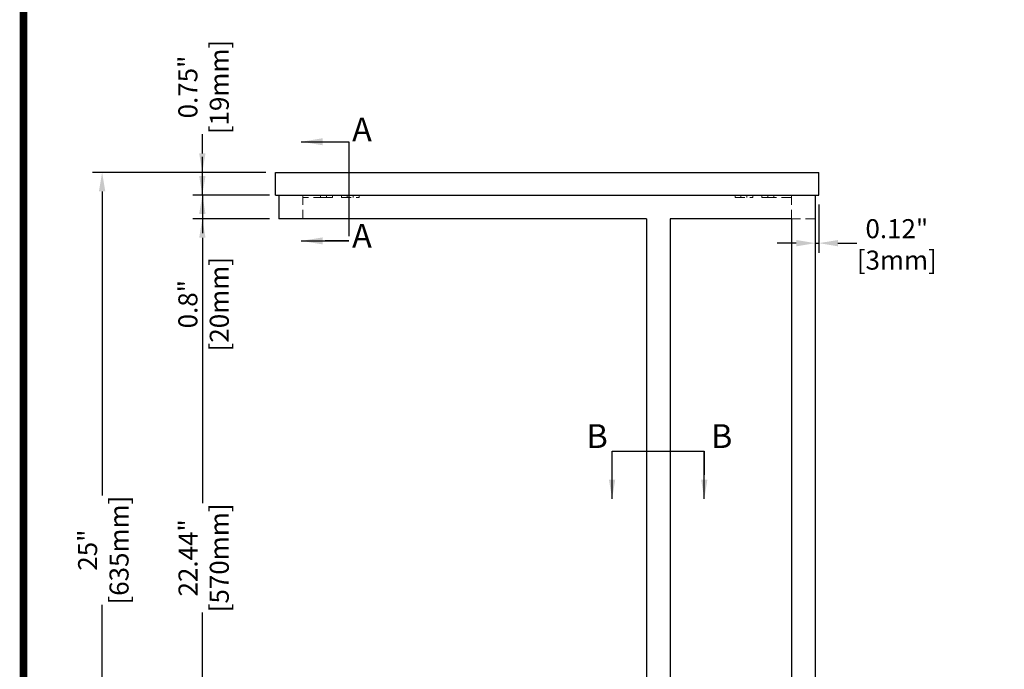
# Model space of a CAD drawing. Units: millimetres. Extents: x -3701 to -1321, y -8144 to -6457.
# Drawn here: x -3701 to -2873, y -7598 to -7052 of the extents above; entities that cross this region are included whole.
import ezdxf

# ---------------------------------------------------------------- set-up
doc = ezdxf.new("R2010")
doc.units = ezdxf.units.MM
doc.header["$LTSCALE"] = 5
doc.linetypes.add('HIDDEN2', pattern=[4.7625, 3.175, -1.5875])
doc.linetypes.add('PHANTOM2', pattern=[31.75, 15.875, -3.175, 3.175, -3.175, 3.175, -3.175])
doc.layers.add('1', color=7, linetype='Continuous', true_color=0xffffff)
doc.layers.add('2', color=7, linetype='Continuous')
doc.layers.add('Net Dim', color=5, linetype='Continuous', lineweight=18, true_color=0x0000ff)
doc.layers.add('Net Hidden', color=7, linetype='HIDDEN2', lineweight=20, true_color=0x0080ff)
doc.layers.add('Net Thay', color=7, linetype='Continuous', lineweight=25)
doc.styles.add('NDC_STD', font='arial.ttf')
doc.dimstyles.new('NDC_8', dxfattribs={"dimscale": 8, "dimtxt": 0.1, "dimasz": 0.125, "dimexe": 0.125, "dimexo": 0.0625, "dimgap": 0.05, "dimtad": 0, "dimtih": 1, "dimtoh": 1, "dimdec": 3, "dimzin": 0, "dimdsep": 46, "dimlunit": 5, "dimtxsty": 'NDC_STD', "dimcen": 0, "dimadec": 0, "dimazin": 0, "dimtfac": 1, "dimtdec": 3, "dimtofl": 0, "dimtmove": 0, "dimatfit": 3, "dimfxl": 0, "dimfrac": 2, "dimtolj": 1, "dimtzin": 0, "dimarcsym": 0})
doc.dimstyles.new('NDC_8 (in-mm)', dxfattribs={"dimscale": 8, "dimtxt": 2, "dimasz": 2, "dimexe": 1, "dimexo": 1, "dimgap": 0.5, "dimtad": 0, "dimlfac": 0.03937, "dimzin": 9, "dimdsep": 46, "dimtxsty": 'NDC_STD', "dimcen": 0, "dimclrt": 256, "dimadec": 0, "dimazin": 0, "dimtfac": 1, "dimtmove": 0, "dimatfit": 3, "dimfxl": 0, "dimfrac": 2, "dimtolj": 1, "dimtzin": 0, "dimarcsym": 0})
doc.dimstyles.new('NDC_9 (in-mm)', dxfattribs={"dimscale": 8, "dimtxt": 2.25, "dimasz": 2.25, "dimexe": 1, "dimexo": 1, "dimgap": 0.5, "dimtad": 0, "dimlfac": 0.03937, "dimzin": 9, "dimdsep": 46, "dimtxsty": 'NDC_STD', "dimcen": 0, "dimclrt": 256, "dimadec": 0, "dimazin": 0, "dimtfac": 1, "dimtmove": 0, "dimatfit": 3, "dimfxl": 0, "dimfrac": 2, "dimtolj": 1, "dimtzin": 0, "dimarcsym": 0})

# ---------------------------------------------------------------- blocks, each defined once
blk = doc.blocks.new('*D5')
at = {"layer": 'Defpoints', "color": 0, "transparency": 16777216}
for p in [(-3547.46, -7219.41), (-3483.06, -7219.41), (-3483.06, -7789.41)]:
    blk.add_point(p, dxfattribs=at)
at = {"layer": 'Net Dim', "color": 0, "lineweight": -2, "transparency": 16777216}
for p, q in [((-3491.06, -7219.41), (-3555.46, -7219.41)), ((-3547.46, -7235.41), (-3547.46, -7458.42)), ((-3547.46, -7773.41), (-3547.46, -7550.4)), ((-3491.06, -7789.41), (-3555.46, -7789.41))]:
    blk.add_line(p, q, dxfattribs=at)
at = {"layer": 'Net Dim', "color": 0, "transparency": 16777216}
for points in [[(-3550.13, -7235.41), (-3544.8, -7235.41), (-3547.46, -7219.41)], [(-3550.13, -7773.41), (-3544.8, -7773.41), (-3547.46, -7789.41)]]:
    blk.add_solid(points, dxfattribs=at)
at = {"layer": 'Net Dim', "transparency": 16777216, "char_height": 16, "attachment_point": 5, "rotation": 90, "style": 'NDC_STD'}
for s, insert in [('\\A1;[570mm]', (-3533.21, -7504.41)), ('\\A1;22.44"', (-3559.5, -7504.41))]:
    blk.add_mtext(s, dxfattribs=dict(at, insert=insert))
blk = doc.blocks.new('*D6')
at = {"layer": 'Defpoints', "color": 0, "transparency": 16777216}
for p in [(-3483.06, -7199.41), (-3547.46, -7219.41), (-3483.06, -7219.41)]:
    blk.add_point(p, dxfattribs=at)
at = {"layer": 'Net Dim', "color": 0, "lineweight": -2, "transparency": 16777216}
for p, q in [((-3547.46, -7183.41), (-3547.46, -7167.41)), ((-3491.06, -7199.41), (-3555.46, -7199.41)), ((-3547.46, -7199.41), (-3547.46, -7219.41)), ((-3491.06, -7219.41), (-3555.46, -7219.41)), ((-3547.46, -7235.41), (-3547.46, -7251.41))]:
    blk.add_line(p, q, dxfattribs=at)
at = {"layer": 'Net Dim', "color": 0, "transparency": 16777216}
for points in [[(-3550.13, -7183.41), (-3544.8, -7183.41), (-3547.46, -7199.41)], [(-3550.13, -7235.41), (-3544.8, -7235.41), (-3547.46, -7219.41)]]:
    blk.add_solid(points, dxfattribs=at)
at = {"layer": 'Net Dim', "transparency": 16777216, "char_height": 16, "attachment_point": 5, "rotation": 90, "style": 'NDC_STD'}
for s, insert in [('\\A1;[20mm]', (-3533.21, -7291.19)), ('\\A1;0.8"', (-3559.63, -7291.19))]:
    blk.add_mtext(s, dxfattribs=dict(at, insert=insert))
blk = doc.blocks.new('*D7')
at = {"layer": 'Defpoints', "color": 0, "transparency": 16777216}
for p in [(-3547.46, -7180.41), (-3486.06, -7180.41), (-3486.06, -7199.41)]:
    blk.add_point(p, dxfattribs=at)
at = {"layer": 'Net Dim', "color": 0, "lineweight": -2, "transparency": 16777216}
for p, q in [((-3547.46, -7164.41), (-3547.46, -7148.41)), ((-3494.06, -7180.41), (-3555.46, -7180.41)), ((-3547.46, -7199.41), (-3547.46, -7180.41)), ((-3494.06, -7199.41), (-3555.46, -7199.41)), ((-3547.46, -7215.41), (-3547.46, -7231.41))]:
    blk.add_line(p, q, dxfattribs=at)
at = {"layer": 'Net Dim', "color": 0, "transparency": 16777216}
for points in [[(-3550.13, -7164.41), (-3544.8, -7164.41), (-3547.46, -7180.41)], [(-3550.13, -7215.41), (-3544.8, -7215.41), (-3547.46, -7199.41)]]:
    blk.add_solid(points, dxfattribs=at)
at = {"layer": 'Net Dim', "transparency": 16777216, "char_height": 16, "attachment_point": 5, "rotation": 90, "style": 'NDC_STD'}
for s, insert in [('\\A1;[19mm]', (-3533.21, -7108.64)), ('\\A1;0.75"', (-3559.63, -7108.64))]:
    blk.add_mtext(s, dxfattribs=dict(at, insert=insert))
blk = doc.blocks.new('*D8')
at = {"layer": 'Defpoints', "color": 0, "transparency": 16777216}
for p in [(-3486.06, -7180.41), (-3631.75, -7815.41), (-3482.03, -7815.41)]:
    blk.add_point(p, dxfattribs=at)
at = {"layer": 'Net Dim', "color": 0, "lineweight": -2, "transparency": 16777216}
for p, q in [((-3494.06, -7180.41), (-3639.75, -7180.41)), ((-3631.75, -7196.41), (-3631.75, -7451.92)), ((-3631.75, -7799.41), (-3631.75, -7543.9)), ((-3490.03, -7815.41), (-3639.75, -7815.41))]:
    blk.add_line(p, q, dxfattribs=at)
at = {"layer": 'Net Dim', "color": 0, "transparency": 16777216}
for points in [[(-3634.42, -7196.41), (-3629.08, -7196.41), (-3631.75, -7180.41)], [(-3634.42, -7799.41), (-3629.08, -7799.41), (-3631.75, -7815.41)]]:
    blk.add_solid(points, dxfattribs=at)
at = {"layer": 'Net Dim', "transparency": 16777216, "char_height": 16, "attachment_point": 5, "rotation": 90, "style": 'NDC_STD'}
for s, insert in [('\\A1;[635mm]', (-3617.5, -7497.91)), ('\\A1;25"', (-3643.92, -7497.91))]:
    blk.add_mtext(s, dxfattribs=dict(at, insert=insert))
blk = doc.blocks.new('*D17')
at = {"layer": 'Defpoints', "color": 0, "transparency": 16777216}
for p in [(-3032.06, -7199.41), (-3029.06, -7199.41), (-3029.06, -7239.89)]:
    blk.add_point(p, dxfattribs=at)
at = {"layer": 'Net Dim', "color": 0, "lineweight": -2, "transparency": 16777216}
for p, q in [((-3032.06, -7207.41), (-3032.06, -7247.89)), ((-3029.06, -7207.41), (-3029.06, -7247.89)), ((-3048.06, -7239.89), (-3064.06, -7239.89)), ((-3032.06, -7239.89), (-3029.06, -7239.89)), ((-3013.06, -7239.89), (-2997.06, -7239.89))]:
    blk.add_line(p, q, dxfattribs=at)
at = {"layer": 'Net Dim', "color": 0, "transparency": 16777216}
for points in [[(-3048.06, -7237.23), (-3048.06, -7242.56), (-3032.06, -7239.89)], [(-3013.06, -7237.23), (-3013.06, -7242.56), (-3029.06, -7239.89)]]:
    blk.add_solid(points, dxfattribs=at)
at = {"layer": 'Net Dim', "transparency": 16777216, "char_height": 16, "attachment_point": 5, "style": 'NDC_STD'}
for s, insert in [('\\A1;0.12"', (-2963.5, -7227.72)), ('\\A1;[3mm]', (-2963.5, -7254.15))]:
    blk.add_mtext(s, dxfattribs=dict(at, insert=insert))

msp = doc.modelspace()

# ---------------------------------------------------------------- linework, layer by layer
at = {"layer": '1', "color": 0, "linetype": 'Continuous', "const_width": 6.311}
msp.add_lwpolyline([(-3697.887, -8140.954), (-3697.887, -6460.19), (-1323.962, -6460.19), (-1323.962, -8140.954)], close=True, dxfattribs=at)
at = {"layer": '2', "color": 6, "linetype": 'PHANTOM2'}
for points in [[(-3444.247, -7154.657), (-3424.247, -7154.657), (-3424.247, -7237.99), (-3444.247, -7237.99)], [(-3202.911, -7434.756), (-3202.911, -7414.756), (-3125.416, -7414.756), (-3125.416, -7434.756)]]:
    msp.add_lwpolyline(points, dxfattribs=at)
at = {"layer": 'Net Hidden', "ltscale": 0.524934}
for p, q in [((-3463.06, -7199.412), (-3463.06, -7219.412)), ((-3445.56, -7201.412), (-3463.06, -7201.412)), ((-3430.56, -7201.412), (-3415.56, -7201.412)), ((-3099.56, -7201.412), (-3084.56, -7201.412)), ((-3052.06, -7201.412), (-3069.56, -7201.412)), ((-3052.06, -7199.412), (-3052.06, -7219.412)), ((-3032.06, -7219.412), (-3052.06, -7219.412))]:
    msp.add_line(p, q, dxfattribs=at)
at = {"layer": 'Net Hidden', "ltscale": 0.165234}
for p, q in [((-3448.06, -7199.412), (-3448.06, -7201.412)), ((-3443.06, -7199.412), (-3443.06, -7201.412)), ((-3438.06, -7199.412), (-3438.06, -7201.412)), ((-3430.56, -7199.412), (-3430.56, -7201.412)), ((-3425.56, -7199.412), (-3425.56, -7201.412)), ((-3420.56, -7199.412), (-3420.56, -7201.412)), ((-3415.56, -7201.412), (-3415.56, -7199.412)), ((-3099.56, -7199.412), (-3099.56, -7201.412)), ((-3094.56, -7199.412), (-3094.56, -7201.412)), ((-3089.56, -7199.412), (-3089.56, -7201.412)), ((-3084.56, -7201.412), (-3084.56, -7199.412)), ((-3077.06, -7199.412), (-3077.06, -7201.412)), ((-3072.06, -7199.412), (-3072.06, -7201.412)), ((-3067.06, -7199.412), (-3067.06, -7201.412))]:
    msp.add_line(p, q, dxfattribs=at)
at = {"layer": 'Net Hidden', "ltscale": 0.494739}
for p, q in [((-3445.56, -7201.412), (-3438.06, -7201.412)), ((-3077.06, -7201.412), (-3069.56, -7201.412))]:
    msp.add_line(p, q, dxfattribs=at)
at = {"layer": 'Net Thay'}
for p, q in [((-3486.06, -7180.412), (-3029.06, -7180.412)), ((-3486.06, -7199.412), (-3486.06, -7180.412)), ((-3029.06, -7199.412), (-3029.06, -7180.412)), ((-3486.06, -7199.412), (-3029.06, -7199.412)), ((-3483.06, -7199.412), (-3483.06, -7219.412)), ((-3032.06, -7199.412), (-3032.06, -7809.412)), ((-3174.06, -7219.412), (-3483.06, -7219.412)), ((-3174.06, -7219.412), (-3174.06, -7789.412)), ((-3052.06, -7219.412), (-3154.06, -7219.412)), ((-3154.06, -7219.412), (-3154.06, -7789.412)), ((-3052.06, -7219.412), (-3052.06, -7789.412))]:
    msp.add_line(p, q, dxfattribs=at)

# ---------------------------------------------------------------- texts
at = {"layer": '2', "color": 6, "linetype": 'PHANTOM2', "style": 'NDC_STD'}
for s, p in [('A', (-3421.546, -7154.3)), ('A', (-3421.546, -7243.663)), ('B', (-3224.466, -7412.056)), ('B', (-3119.743, -7412.056))]:
    msp.add_text(s, height=20, dxfattribs=at).set_placement(p)

# ---------------------------------------------------------------- dimensions: what is measured, and where the dimension line sits
at = {"layer": 'Net Dim'}
for base, p1, p2, override, picture, middle in [((-3547.465, -7180.412), (-3486.06, -7199.412), (-3486.06, -7180.412), {"dimpost": '"\\X'}, '*D7', (-3547.465, -7108.636)), ((-3547.465, -7219.412), (-3483.06, -7199.412), (-3483.06, -7219.412), {"dimdec": 1, "dimpost": '"\\X'}, '*D6', (-3547.465, -7291.188)), ((-3631.75, -7815.412), (-3486.06, -7180.412), (-3482.035, -7815.412), {"dimpost": '"\\X'}, '*D8', (-3631.75, -7497.912)), ((-3547.465, -7219.412), (-3483.06, -7789.412), (-3483.06, -7219.412), {"dimpost": '"\\X', "dimtmove": 1}, '*D5', (-3547.465, -7504.412))]:
    dim = msp.add_linear_dim(base=base, p1=p1, p2=p2, angle=90, dimstyle='NDC_8 (in-mm)', override=override, dxfattribs=at)
    dim.commit()
    dim.dimension.update_dxf_attribs({"geometry": picture, "text_midpoint": middle})
dim = msp.add_linear_dim(base=(-3029.06, -7239.894), p1=(-3032.06, -7199.412), p2=(-3029.06, -7199.412), dimstyle='NDC_8 (in-mm)', override={"dimpost": '"\\X'}, dxfattribs=at)
dim.commit()
dim.dimension.update_dxf_attribs({"geometry": '*D17', "text_midpoint": (-2963.499, -7239.894)})

# ---------------------------------------------------------------- leaders
at = {"layer": '2', "color": 6, "linetype": 'PHANTOM2'}
for points in [[(-3464.247, -7154.657), (-3424.247, -7154.657)], [(-3464.247, -7237.99), (-3424.247, -7237.99)]]:
    msp.add_leader(points, dimstyle='NDC_9 (in-mm)', dxfattribs=at)
for points in [[(-3202.911, -7454.756), (-3202.911, -7414.756)], [(-3125.416, -7454.756), (-3125.416, -7414.756)]]:
    msp.add_leader(points, dimstyle='NDC_8', override={"dimasz": 2, "dimgap": 0.05, "dimtad": 0}, dxfattribs=at)

doc.saveas('drawing.dxf')
